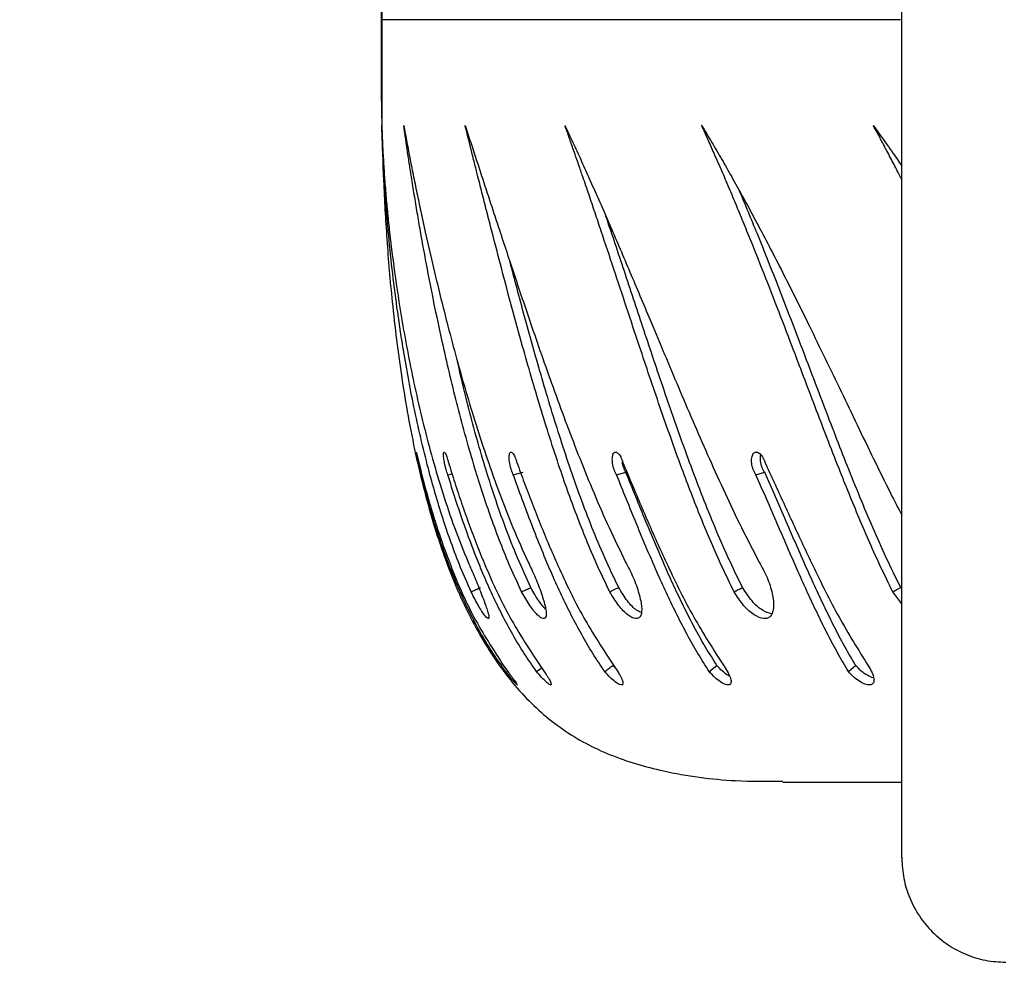
# Model space of a CAD drawing. Units: millimetres. Extents: x 3212 to 4504, y 7403 to 7878.
# Drawn here: x 3701 to 3710, y 7533 to 7542 of the extents above; entities that cross this region are included whole.
import ezdxf

# ---------------------------------------------------------------- set-up
doc = ezdxf.new("R2010")
doc.units = ezdxf.units.MM
doc.header["$LTSCALE"] = 50
doc.header["$PDSIZE"] = -1
doc.layers.add('VP-DIM', color=7, linetype='Continuous')
doc.layers.add('VP-EQ', color=7, linetype='Continuous', true_color=0x8a3492)
doc.dimstyles.get("Standard").update_dxf_attribs({"dimtxt": 14, "dimasz": 20, "dimexe": 20, "dimexo": 50, "dimgap": 20, "dimtad": 0, "dimdec": 0, "dimzin": 0, "dimdsep": 46, "dimtxsty": 'Standard', "dimcen": -0.09, "dimadec": 0, "dimazin": 0, "dimtfac": 1, "dimtdec": 4, "dimtofl": 0, "dimtmove": 0, "dimatfit": 3, "dimfxl": 70, "dimfxlon": 1, "dimtolj": 1, "dimtzin": 0, "dimarcsym": 0})

# ---------------------------------------------------------------- blocks, each defined once
blk = doc.blocks.new('*D17')
at = {"layer": 'Defpoints', "color": 0}
for p in [(4114.4442, 7785.682), (3704.3512, 7541.682), (4114.4442, 7541.682)]:
    blk.add_point(p, dxfattribs=at)
at = {"layer": 'VP-DIM', "color": 0, "lineweight": -2}
for p, q in [((3704.3512, 7715.682), (3704.3512, 7805.682)), ((4114.4442, 7715.682), (4114.4442, 7805.682)), ((3724.3512, 7785.682), (3874.231, 7785.682)), ((4094.4442, 7785.682), (3944.5644, 7785.682))]:
    blk.add_line(p, q, dxfattribs=at)
at = {"layer": 'VP-DIM', "color": 0}
for points in [[(3724.3512, 7789.0153), (3724.3512, 7782.3486), (3704.3512, 7785.682)], [(4094.4442, 7782.3486), (4094.4442, 7789.0153), (4114.4442, 7785.682)]]:
    blk.add_solid(points, dxfattribs=at)
at = {"layer": 'VP-DIM', "color": 0, "insert": (3909.3977, 7785.682), "char_height": 14, "attachment_point": 5}
blk.add_mtext('\\A1;410', dxfattribs=at)
blk = doc.blocks.new('*D18')
at = {"layer": 'Defpoints', "color": 0}
for p in [(4214.3512, 7858.2194), (3604.3512, 7539.9893), (4214.3512, 7539.9893)]:
    blk.add_point(p, dxfattribs=at)
at = {"layer": 'VP-DIM', "color": 0, "lineweight": -2}
for p, q in [((3604.3512, 7788.2194), (3604.3512, 7878.2194)), ((4214.3512, 7788.2194), (4214.3512, 7878.2194)), ((3624.3512, 7858.2194), (3872.6587, 7858.2194)), ((4194.3512, 7858.2194), (3942.992, 7858.2194))]:
    blk.add_line(p, q, dxfattribs=at)
at = {"layer": 'VP-DIM', "color": 0}
for points in [[(3624.3512, 7861.5527), (3624.3512, 7854.886), (3604.3512, 7858.2194)], [(4194.3512, 7854.886), (4194.3512, 7861.5527), (4214.3512, 7858.2194)]]:
    blk.add_solid(points, dxfattribs=at)
at = {"layer": 'VP-DIM', "color": 0, "insert": (3907.8254, 7858.2194), "char_height": 14, "attachment_point": 5}
blk.add_mtext('\\A1;610', dxfattribs=at)
blk = doc.blocks.new('rb1352')
blk.add_line((3704.357, 7542.6969), (3704.357, 7540.6671))
at = {"color": 8, "linetype": 'Continuous', "lineweight": 25}
blk.add_line((3709.3378, 7541.682), (3704.3512, 7541.682), dxfattribs=at)
at = {"color": 7, "linetype": 'Continuous', "lineweight": 25}
for p, q in [((3704.9906, 7537.3134), (3705.031, 7537.3231)), ((3709.3512, 7536.073), (3709.2641, 7536.1902)), ((3706.6031, 7535.4531), (3706.5748, 7535.4837)), ((3707.5015, 7535.4237), (3707.5748, 7535.4837)), ((3708.8385, 7535.4237), (3708.9073, 7535.4837)), ((3708.2084, 7534.3635), (3709.3479, 7534.3635))]:
    blk.add_line(p, q, dxfattribs=at)
at = {"color": 7, "linetype": 'Continuous', "lineweight": 25, "flags": 128}
for points in [[(3705.6197, 7537.3134), (3705.6666, 7537.325), (3705.7135, 7537.3367)], [(3706.546, 7536.1902), (3706.5891, 7536.2103), (3706.6321, 7536.2303)], [(3709.2641, 7536.1902), (3709.3021, 7536.2103), (3709.34, 7536.2303)]]:
    blk.add_lwpolyline(points, dxfattribs=at)
at = {"color": 7, "linetype": 'Continuous', "lineweight": 25}
for points, knots in [([(3709.3512, 7535.3111), (3709.3512, 7535.6408), (3709.3512, 7536.3002), (3709.3512, 7536.9747), (3709.3512, 7537.3737), (3709.3512, 7537.5475), (3709.3512, 7537.697), (3709.3512, 7537.9037), (3709.3512, 7538.1666), (3709.3512, 7538.6313), (3709.3512, 7539.1863), (3709.3512, 7539.8401), (3709.3512, 7540.483), (3709.3512, 7541.1058), (3709.3512, 7541.696), (3709.3512, 7542.2785), (3709.3512, 7542.9553), (3709.3512, 7543.7418), (3709.3512, 7544.4751), (3709.3512, 7545.0312), (3709.3512, 7545.4133), (3709.3512, 7545.8909), (3709.3512, 7546.4512), (3709.3512, 7547.077), (3709.3512, 7547.605), (3709.3512, 7548.0539), (3709.3512, 7548.4237), (3709.3512, 7548.6814), (3709.3512, 7548.842), (3709.3512, 7548.9497), (3709.3512, 7548.9653), (3709.3512, 7548.9739)], [0, 0, 0, 0, 0.0814424, 0.1628794, 0.1782979, 0.193699, 0.2089124, 0.2113286, 0.2346447, 0.2580111, 0.2951441, 0.3323636, 0.36942, 0.4024885, 0.4357559, 0.4692652, 0.502665, 0.5527761, 0.6028679, 0.6266466, 0.6505561, 0.6744237, 0.7218659, 0.7694032, 0.8168448, 0.8542647, 0.8917092, 0.9289588, 0.9510346, 0.9730936, 1, 1, 1, 1]), ([(3704.7198, 7545.9959), (3704.705, 7545.9397), (3704.6257, 7545.6395), (3704.5393, 7545.0844), (3704.4466, 7544.3491), (3704.3955, 7543.688), (3704.3675, 7543.1195), (3704.3544, 7542.6553), (3704.3497, 7542.2573), (3704.3501, 7541.9403), (3704.3509, 7541.7575), (3704.3512, 7541.682)], [0, 0, 0, 0, 0.040193, 0.214572, 0.387453, 0.552616, 0.67274, 0.780844, 0.873642, 0.94781, 1, 1, 1, 1]), ([(3704.3512, 7541.682), (3704.3509, 7541.6008), (3704.35, 7541.4031), (3704.3499, 7541.0591), (3704.3559, 7540.6261), (3704.3722, 7540.1215), (3704.4033, 7539.5625), (3704.4569, 7538.929), (3704.5423, 7538.2391), (3704.6721, 7537.515), (3704.8492, 7536.8186), (3705.0761, 7536.1924), (3705.3549, 7535.653), (3705.6839, 7535.2081), (3706.0818, 7534.8531), (3706.55, 7534.6072), (3707.1123, 7534.4435), (3707.6725, 7534.3686), (3708.0571, 7534.3706), (3708.2085, 7534.3714)], [0, 0, 0, 0, 0.02574, 0.062719, 0.109106, 0.163085, 0.22286, 0.286667, 0.364708, 0.44327, 0.519864, 0.5924, 0.654034, 0.711836, 0.766973, 0.821676, 0.878053, 0.952012, 1, 1, 1, 1]), ([(3705.215, 7536.1902), (3705.1806, 7536.2678), (3705.1119, 7536.4228), (3705.0225, 7536.6587), (3704.9416, 7536.8956), (3704.8688, 7537.134), (3704.77, 7537.4916), (3704.6607, 7537.9663), (3704.5668, 7538.482), (3704.5011, 7538.922), (3704.4546, 7539.2922), (3704.4236, 7539.5929), (3704.4031, 7539.8283), (3704.3898, 7540.0019), (3704.381, 7540.1355), (3704.3754, 7540.2321), (3704.372, 7540.2928), (3704.3688, 7540.3573), (3704.366, 7540.4162), (3704.364, 7540.4652), (3704.3623, 7540.506), (3704.3602, 7540.5622), (3704.3585, 7540.614), (3704.3574, 7540.6532), (3704.3571, 7540.6633), (3704.3571, 7540.6659), (3704.357, 7540.6667), (3704.357, 7540.667), (3704.357, 7540.6671)], [0, 0, 0, 0, 0.050035, 0.09993, 0.149741, 0.199648, 0.250011, 0.374988, 0.49997, 0.582686, 0.665626, 0.749974, 0.791176, 0.832531, 0.874986, 0.889047, 0.904172, 0.920332, 0.937493, 0.948734, 0.957661, 0.968746, 0.991952, 0.997846, 0.999389, 0.99981, 0.999934, 1, 1, 1, 1]), ([(3704.357, 7540.6671), (3704.3588, 7540.6129), (3704.3625, 7540.5062), (3704.3712, 7540.341), (3704.3823, 7540.1717), (3704.3959, 7539.9991), (3704.4123, 7539.8221), (3704.4397, 7539.5614), (3704.4846, 7539.2048), (3704.5487, 7538.7963), (3704.6159, 7538.4308), (3704.6817, 7538.1139), (3704.7568, 7537.7922), (3704.8425, 7537.4655), (3704.9408, 7537.1362), (3705.0519, 7536.8051), (3705.141, 7536.5852), (3705.1856, 7536.4751)], [0, 0, 0, 0, 0.047999, 0.094553, 0.140905, 0.188846, 0.234371, 0.280774, 0.390306, 0.500002, 0.572026, 0.643077, 0.714676, 0.786106, 0.8574, 0.928613, 1, 1, 1, 1]), ([(3705.7, 7536.1902), (3705.6638, 7536.2678), (3705.5915, 7536.4228), (3705.4956, 7536.6587), (3705.4074, 7536.8956), (3705.3261, 7537.134), (3705.2137, 7537.4916), (3705.0827, 7537.9662), (3704.9603, 7538.482), (3704.8663, 7538.922), (3704.7933, 7539.2922), (3704.7383, 7539.5929), (3704.6975, 7539.8283), (3704.6686, 7540.0019), (3704.6471, 7540.1355), (3704.6319, 7540.2321), (3704.6226, 7540.2928), (3704.6127, 7540.3573), (3704.6039, 7540.4162), (3704.5967, 7540.4652), (3704.5907, 7540.506), (3704.5826, 7540.5622), (3704.575, 7540.614), (3704.5697, 7540.6533), (3704.5682, 7540.6633), (3704.5679, 7540.6659), (3704.5678, 7540.6667), (3704.5677, 7540.667), (3704.5677, 7540.6671)], [0, 0, 0, 0, 0.050035, 0.09993, 0.149741, 0.199649, 0.25001, 0.374989, 0.499971, 0.582686, 0.665626, 0.749974, 0.791176, 0.832531, 0.874986, 0.889048, 0.904172, 0.920332, 0.937493, 0.948734, 0.957661, 0.968747, 0.991953, 0.997847, 0.999389, 0.99981, 0.999934, 1, 1, 1, 1]), ([(3704.5677, 7540.6671), (3704.5776, 7540.6129), (3704.5971, 7540.5062), (3704.6288, 7540.341), (3704.6624, 7540.1717), (3704.6978, 7539.9991), (3704.7353, 7539.8221), (3704.7923, 7539.5614), (3704.8745, 7539.2048), (3704.9761, 7538.7963), (3705.0737, 7538.4308), (3705.1636, 7538.1139), (3705.2611, 7537.7922), (3705.3676, 7537.4655), (3705.4849, 7537.1362), (3705.6133, 7536.8051), (3705.7124, 7536.5852), (3705.762, 7536.4751)], [0, 0, 0, 0, 0.047999, 0.094553, 0.140904, 0.188846, 0.234371, 0.280773, 0.390306, 0.500002, 0.572026, 0.643076, 0.714675, 0.786106, 0.857399, 0.928612, 1, 1, 1, 1]), ([(3706.546, 7536.1902), (3706.5086, 7536.2678), (3706.4338, 7536.4228), (3706.3329, 7536.6587), (3706.2386, 7536.8956), (3706.1503, 7537.134), (3706.0257, 7537.4916), (3705.8753, 7537.9663), (3705.7261, 7538.482), (3705.6052, 7538.922), (3705.5068, 7539.2922), (3705.4287, 7539.5929), (3705.3683, 7539.8283), (3705.3241, 7540.0019), (3705.2902, 7540.1355), (3705.2659, 7540.2321), (3705.2505, 7540.2928), (3705.2344, 7540.3573), (3705.2195, 7540.4162), (3705.2073, 7540.4652), (3705.197, 7540.506), (3705.183, 7540.5622), (3705.17, 7540.614), (3705.1602, 7540.6533), (3705.1577, 7540.6633), (3705.157, 7540.6659), (3705.1568, 7540.6667), (3705.1568, 7540.667), (3705.1568, 7540.6671)], [0, 0, 0, 0, 0.050036, 0.099931, 0.149742, 0.199649, 0.250011, 0.374989, 0.499971, 0.582687, 0.665626, 0.749974, 0.791177, 0.832532, 0.874986, 0.889048, 0.904173, 0.920332, 0.937494, 0.948734, 0.957661, 0.968747, 0.991953, 0.997847, 0.999389, 0.999811, 0.999935, 1, 1, 1, 1]), ([(3705.1568, 7540.6671), (3705.1746, 7540.6129), (3705.2097, 7540.5062), (3705.2639, 7540.341), (3705.3194, 7540.1717), (3705.376, 7539.9991), (3705.4341, 7539.8221), (3705.5199, 7539.5614), (3705.638, 7539.2048), (3705.7757, 7538.7963), (3705.9021, 7538.4308), (3706.0147, 7538.1139), (3706.1332, 7537.7922), (3706.2588, 7537.4655), (3706.3932, 7537.1362), (3706.5371, 7536.8051), (3706.6447, 7536.5852), (3706.6986, 7536.4751)], [0, 0, 0, 0, 0.047998, 0.094553, 0.140904, 0.188845, 0.23437, 0.280774, 0.390306, 0.500002, 0.572027, 0.643077, 0.714677, 0.786107, 0.8574, 0.928613, 1, 1, 1, 1]), ([(3707.7401, 7536.1902), (3707.702, 7536.2678), (3707.6259, 7536.4228), (3707.5215, 7536.6587), (3707.4226, 7536.8956), (3707.3286, 7537.134), (3707.1938, 7537.4916), (3707.0262, 7537.9663), (3706.8526, 7538.482), (3706.7066, 7538.922), (3706.5843, 7539.2922), (3706.4842, 7539.5929), (3706.4051, 7539.8283), (3706.3463, 7540.0019), (3706.3007, 7540.1355), (3706.2674, 7540.2321), (3706.2464, 7540.2929), (3706.2241, 7540.3573), (3706.2035, 7540.4162), (3706.1864, 7540.4652), (3706.1721, 7540.506), (3706.1523, 7540.5622), (3706.1339, 7540.614), (3706.1201, 7540.6533), (3706.1164, 7540.6633), (3706.1155, 7540.6659), (3706.1152, 7540.6667), (3706.1151, 7540.667), (3706.1151, 7540.6671)], [0, 0, 0, 0, 0.050036, 0.099931, 0.149742, 0.19965, 0.250011, 0.374988, 0.499971, 0.582687, 0.665625, 0.749974, 0.791175, 0.832531, 0.874985, 0.889047, 0.904172, 0.920332, 0.937493, 0.948733, 0.95766, 0.968745, 0.991952, 0.997846, 0.999389, 0.99981, 0.999934, 1, 1, 1, 1]), ([(3706.1151, 7540.6671), (3706.1406, 7540.6129), (3706.1907, 7540.5062), (3706.2666, 7540.341), (3706.3432, 7540.1717), (3706.4202, 7539.9991), (3706.498, 7539.8221), (3706.6113, 7539.5614), (3706.7634, 7539.2048), (3706.9351, 7538.7963), (3707.0884, 7538.4308), (3707.2221, 7538.1139), (3707.3596, 7537.7922), (3707.5025, 7537.4655), (3707.6521, 7537.1362), (3707.809, 7536.8051), (3707.9235, 7536.5852), (3707.9809, 7536.4751)], [0, 0, 0, 0, 0.047999, 0.094553, 0.140905, 0.188847, 0.234372, 0.280775, 0.390307, 0.500003, 0.572027, 0.643078, 0.714677, 0.786107, 0.857401, 0.928613, 1, 1, 1, 1]), ([(3709.2641, 7536.1902), (3709.2259, 7536.2678), (3709.1497, 7536.4228), (3709.0433, 7536.6587), (3708.9413, 7536.8956), (3708.8431, 7537.134), (3708.7001, 7537.4916), (3708.5178, 7537.9663), (3708.3224, 7538.482), (3708.1538, 7538.922), (3708.0092, 7539.2922), (3707.8888, 7539.5929), (3707.7922, 7539.8283), (3707.7198, 7540.0019), (3707.663, 7540.1355), (3707.6214, 7540.2321), (3707.595, 7540.2928), (3707.5668, 7540.3573), (3707.5409, 7540.4162), (3707.5191, 7540.4652), (3707.5009, 7540.506), (3707.4757, 7540.5622), (3707.4524, 7540.614), (3707.4344, 7540.6532), (3707.4299, 7540.6633), (3707.4286, 7540.6659), (3707.4283, 7540.6667), (3707.4282, 7540.667), (3707.4281, 7540.6671)], [0, 0, 0, 0, 0.050035, 0.09993, 0.149743, 0.199649, 0.250011, 0.374988, 0.499971, 0.582686, 0.665627, 0.749974, 0.791177, 0.832531, 0.874985, 0.889047, 0.904173, 0.920331, 0.937493, 0.948735, 0.957661, 0.968747, 0.991952, 0.997847, 0.999388, 0.99981, 0.999934, 1, 1, 1, 1]), ([(3707.4281, 7540.6671), (3707.4609, 7540.6129), (3707.5253, 7540.5062), (3707.6217, 7540.341), (3707.7183, 7540.1717), (3707.8144, 7539.9991), (3707.9107, 7539.8221), (3708.0497, 7539.5614), (3708.2336, 7539.2048), (3708.4367, 7538.7963), (3708.6145, 7538.4308), (3708.7672, 7538.1139), (3708.9217, 7537.7922), (3709.0799, 7537.4655), (3709.222, 7537.1755), (3709.3149, 7536.9946), (3709.3512, 7536.9239)], [0, 0, 0, 0, 0.0531501, 0.104699, 0.1560234, 0.2091099, 0.2595193, 0.3109034, 0.4321878, 0.5536538, 0.6334085, 0.7120831, 0.7913632, 0.8704595, 0.9494032, 1, 1, 1, 1]), ([(3709.3512, 7540.1448), (3709.3464, 7540.1545), (3709.3319, 7540.1833), (3709.307, 7540.232), (3709.2756, 7540.2929), (3709.2421, 7540.3573), (3709.2111, 7540.4162), (3709.1851, 7540.4652), (3709.1633, 7540.506), (3709.1331, 7540.5622), (3709.1049, 7540.614), (3709.0834, 7540.6533), (3709.0779, 7540.6633), (3709.0764, 7540.6659), (3709.076, 7540.6667), (3709.0759, 7540.667), (3709.0758, 7540.6671)], [0, 0, 0, 0, 0.053354, 0.159821, 0.274357, 0.396717, 0.526678, 0.611797, 0.679396, 0.763331, 0.93906, 0.983687, 0.995372, 0.998561, 0.999499, 1, 1, 1, 1]), ([(3709.0758, 7540.6671), (3709.1153, 7540.6128), (3709.193, 7540.506), (3709.2848, 7540.3754), (3709.337, 7540.2983), (3709.3512, 7540.2773)], [0, 0, 0, 0, 0.428705, 0.844506, 1, 1, 1, 1]), ([(3709.34, 7536.2303), (3709.2932, 7536.3255), (3709.1994, 7536.5163), (3709.0707, 7536.8074), (3708.9473, 7537.101), (3708.7893, 7537.4937), (3708.6006, 7537.9837), (3708.3839, 7538.5545), (3708.1724, 7539.1036), (3707.9761, 7539.5998), (3707.8489, 7539.9027), (3707.7915, 7540.0394)], [0, 0, 0, 0, 0.073582, 0.147387, 0.220921, 0.295503, 0.444031, 0.592838, 0.737068, 0.881302, 1, 1, 1, 1]), ([(3707.8217, 7536.2303), (3707.7751, 7536.3255), (3707.6817, 7536.5162), (3707.5561, 7536.8074), (3707.4375, 7537.101), (3707.2884, 7537.4938), (3707.1149, 7537.9836), (3706.9223, 7538.5546), (3706.7406, 7539.103), (3706.6041, 7539.5162), (3706.5284, 7539.7393), (3706.5093, 7539.7958)], [0, 0, 0, 0, 0.079112, 0.158462, 0.237523, 0.31771, 0.477401, 0.637392, 0.792462, 0.947534, 1, 1, 1, 1]), ([(3706.6321, 7536.2303), (3706.5864, 7536.3255), (3706.4948, 7536.5162), (3706.3742, 7536.8074), (3706.2622, 7537.101), (3706.1243, 7537.4937), (3705.9685, 7537.9839), (3705.8036, 7538.5536), (3705.6782, 7539.0119), (3705.6111, 7539.2695), (3705.5893, 7539.3531)], [0, 0, 0, 0, 0.09125, 0.182773, 0.273964, 0.366454, 0.550646, 0.735183, 0.914046, 1, 1, 1, 1]), ([(3705.7893, 7536.2303), (3705.7452, 7536.3255), (3705.6568, 7536.5163), (3705.543, 7536.8074), (3705.4393, 7537.101), (3705.3149, 7537.4936), (3705.1923, 7537.9316), (3705.1154, 7538.2619), (3705.083, 7538.4013)], [0, 0, 0, 0, 0.133188, 0.266777, 0.399878, 0.534875, 0.803721, 1, 1, 1, 1]), ([(3704.7334, 7537.3134), (3704.7315, 7537.3209), (3704.7276, 7537.336), (3704.7209, 7537.3634), (3704.714, 7537.3925), (3704.7072, 7537.4223), (3704.7009, 7537.4511), (3704.6954, 7537.4774), (3704.691, 7537.4997), (3704.6878, 7537.5169), (3704.6861, 7537.528), (3704.686, 7537.5324), (3704.6873, 7537.53), (3704.6901, 7537.5208), (3704.6942, 7537.5055), (3704.6994, 7537.4847), (3704.7054, 7537.4597), (3704.7099, 7537.4408), (3704.7121, 7537.4313)], [0, 0, 0, 0, 0.062663, 0.125008, 0.187511, 0.250007, 0.312518, 0.375003, 0.437502, 0.499992, 0.562489, 0.624985, 0.687476, 0.749985, 0.812482, 0.874986, 0.937374, 1, 1, 1, 1]), ([(3704.9906, 7537.3134), (3704.9879, 7537.3209), (3704.9825, 7537.336), (3704.9743, 7537.3634), (3704.9667, 7537.3925), (3704.9601, 7537.4223), (3704.9549, 7537.4511), (3704.9512, 7537.4774), (3704.9493, 7537.4997), (3704.9493, 7537.5169), (3704.9511, 7537.528), (3704.9547, 7537.5324), (3704.9598, 7537.53), (3704.9661, 7537.5208), (3704.9735, 7537.5055), (3704.9813, 7537.4847), (3704.9894, 7537.4597), (3704.9945, 7537.4408), (3704.9971, 7537.4313)], [0, 0, 0, 0, 0.062657, 0.125016, 0.18751, 0.250006, 0.312513, 0.375004, 0.437507, 0.499994, 0.56249, 0.624987, 0.687479, 0.749982, 0.812491, 0.874993, 0.937374, 1, 1, 1, 1]), ([(3705.6197, 7537.3134), (3705.6162, 7537.3209), (3705.6093, 7537.336), (3705.5998, 7537.3634), (3705.5917, 7537.3925), (3705.5854, 7537.4223), (3705.5812, 7537.4511), (3705.5795, 7537.4774), (3705.5802, 7537.4997), (3705.5833, 7537.5169), (3705.5886, 7537.528), (3705.5958, 7537.5324), (3705.6046, 7537.53), (3705.6144, 7537.5208), (3705.6248, 7537.5055), (3705.6352, 7537.4847), (3705.6452, 7537.4597), (3705.6509, 7537.4408), (3705.6538, 7537.4313)], [0, 0, 0, 0, 0.0626681, 0.1250167, 0.1875212, 0.2500181, 0.3125223, 0.375008, 0.4375107, 0.4999975, 0.5624903, 0.6249855, 0.6874843, 0.7499822, 0.8124777, 0.8749881, 0.937376, 1, 1, 1, 1]), ([(3706.6111, 7537.3134), (3706.6069, 7537.3209), (3706.5985, 7537.336), (3706.5878, 7537.3634), (3706.5792, 7537.3925), (3706.5734, 7537.4223), (3706.5704, 7537.4511), (3706.5706, 7537.4774), (3706.5739, 7537.4997), (3706.58, 7537.5169), (3706.5888, 7537.528), (3706.5996, 7537.5324), (3706.6119, 7537.53), (3706.625, 7537.5208), (3706.6383, 7537.5055), (3706.6511, 7537.4847), (3706.6628, 7537.4597), (3706.669, 7537.4408), (3706.6722, 7537.4313)], [0, 0, 0, 0, 0.062678, 0.125017, 0.187524, 0.250013, 0.312521, 0.375008, 0.437511, 0.500001, 0.562494, 0.624985, 0.687469, 0.749991, 0.812476, 0.874994, 0.937382, 1, 1, 1, 1]), ([(3707.9495, 7537.3134), (3707.9447, 7537.3209), (3707.935, 7537.336), (3707.9233, 7537.3634), (3707.9145, 7537.3925), (3707.909, 7537.4223), (3707.9073, 7537.4511), (3707.9095, 7537.4774), (3707.9152, 7537.4997), (3707.9244, 7537.5169), (3707.9364, 7537.528), (3707.9506, 7537.5324), (3707.9663, 7537.53), (3707.9825, 7537.5208), (3707.9985, 7537.5055), (3708.0134, 7537.4847), (3708.0268, 7537.4597), (3708.0334, 7537.4408), (3708.0368, 7537.4313)], [0, 0, 0, 0, 0.062664, 0.125022, 0.187523, 0.250021, 0.312525, 0.375014, 0.437509, 0.500002, 0.562488, 0.624987, 0.687492, 0.749979, 0.812487, 0.874992, 0.937385, 1, 1, 1, 1]), ([(3704.7121, 7537.4313), (3704.7281, 7537.367), (3704.7602, 7537.2379), (3704.8152, 7537.0409), (3704.8758, 7536.8418), (3704.9429, 7536.6419), (3705.0547, 7536.3422), (3705.2274, 7535.9411), (3705.4292, 7535.6311), (3705.5301, 7535.4761)], [0, 0, 0, 0, 0.099796, 0.200207, 0.300456, 0.400695, 0.50025, 0.750178, 1, 1, 1, 1]), ([(3704.9971, 7537.4313), (3705.017, 7537.367), (3705.057, 7537.2379), (3705.1224, 7537.0409), (3705.1925, 7536.8418), (3705.2678, 7536.6419), (3705.3903, 7536.3422), (3705.5736, 7535.9411), (3705.7778, 7535.6311), (3705.8799, 7535.4761)], [0, 0, 0, 0, 0.099796, 0.200207, 0.300456, 0.400697, 0.500253, 0.750181, 1, 1, 1, 1]), ([(3705.6538, 7537.4313), (3705.6773, 7537.367), (3705.7246, 7537.2379), (3705.7995, 7537.0409), (3705.8779, 7536.8418), (3705.9603, 7536.6419), (3706.0916, 7536.3422), (3706.2827, 7535.9411), (3706.4863, 7535.6311), (3706.588, 7535.4761)], [0, 0, 0, 0, 0.099796, 0.200205, 0.300454, 0.400693, 0.500247, 0.750175, 1, 1, 1, 1]), ([(3706.7009, 7537.3367), (3706.6967, 7537.3441), (3706.6884, 7537.359), (3706.6779, 7537.3861), (3706.6698, 7537.4126), (3706.6667, 7537.4297), (3706.6654, 7537.437)], [0, 0, 0, 0, 0.267476, 0.533227, 0.799469, 1, 1, 1, 1]), ([(3706.6722, 7537.4313), (3706.699, 7537.367), (3706.7528, 7537.2379), (3706.836, 7537.0408), (3706.9216, 7536.8418), (3707.0099, 7536.6419), (3707.148, 7536.3422), (3707.344, 7535.9411), (3707.5437, 7535.6311), (3707.6435, 7535.4761)], [0, 0, 0, 0, 0.099799, 0.200207, 0.300458, 0.400697, 0.500251, 0.750182, 1, 1, 1, 1]), ([(3708.034, 7537.3367), (3708.0292, 7537.3441), (3708.0197, 7537.359), (3708.008, 7537.3861), (3707.9993, 7537.4149), (3707.9938, 7537.4445), (3707.9924, 7537.4728), (3707.9934, 7537.4938), (3707.9962, 7537.5034), (3707.9969, 7537.5059)], [0, 0, 0, 0, 0.158124, 0.315264, 0.472669, 0.630058, 0.787542, 0.945154, 1, 1, 1, 1]), ([(3708.0368, 7537.4313), (3708.0664, 7537.367), (3708.126, 7537.2379), (3708.2162, 7537.0409), (3708.3077, 7536.8418), (3708.4005, 7536.6419), (3708.5432, 7536.3422), (3708.7412, 7535.9411), (3708.934, 7535.6311), (3709.0304, 7535.4761)], [0, 0, 0, 0, 0.099796, 0.200208, 0.300456, 0.400698, 0.50025, 0.750179, 1, 1, 1, 1]), ([(3706.6111, 7537.3134), (3706.626, 7537.3173), (3706.656, 7537.325), (3706.6859, 7537.3328), (3706.7009, 7537.3367)], [0, 0, 0, 0, 0.499893, 1, 1, 1, 1]), ([(3707.5748, 7535.4837), (3707.5396, 7535.5391), (3707.4686, 7535.6506), (3707.3693, 7535.8277), (3707.2743, 7536.0103), (3707.1838, 7536.1973), (3707.0898, 7536.4026), (3706.9926, 7536.6262), (3706.8926, 7536.8655), (3706.7954, 7537.1038), (3706.7324, 7537.259), (3706.7009, 7537.3367)], [0, 0, 0, 0, 0.098306, 0.197703, 0.297156, 0.396802, 0.497041, 0.621916, 0.747981, 0.873883, 1, 1, 1, 1]), ([(3707.9495, 7537.3134), (3707.9636, 7537.3173), (3707.9917, 7537.325), (3708.0199, 7537.3328), (3708.034, 7537.3367)], [0, 0, 0, 0, 0.499897, 1, 1, 1, 1]), ([(3708.9073, 7535.4837), (3708.8746, 7535.5391), (3708.8089, 7535.6506), (3708.7152, 7535.8277), (3708.6242, 7536.0103), (3708.536, 7536.1973), (3708.4428, 7536.4026), (3708.3443, 7536.6261), (3708.2405, 7536.8655), (3708.1373, 7537.1038), (3708.0685, 7537.259), (3708.034, 7537.3367)], [0, 0, 0, 0, 0.098304, 0.197705, 0.297159, 0.396804, 0.49704, 0.621919, 0.747981, 0.873883, 1, 1, 1, 1]), ([(3705.5477, 7535.4237), (3705.5067, 7535.4809), (3705.4243, 7535.5957), (3705.3144, 7535.7779), (3705.2137, 7535.9651), (3705.1225, 7536.1563), (3705.0331, 7536.3657), (3704.9471, 7536.5932), (3704.8661, 7536.8362), (3704.7943, 7537.0776), (3704.7537, 7537.2348), (3704.7334, 7537.3134)], [0, 0, 0, 0, 0.0995414, 0.1998345, 0.2998479, 0.399762, 0.5000009, 0.6245686, 0.7499961, 0.8749985, 1, 1, 1, 1]), ([(3705.8435, 7535.4237), (3705.8034, 7535.4809), (3705.7228, 7535.5957), (3705.6139, 7535.7779), (3705.5127, 7535.9651), (3705.4197, 7536.1563), (3705.3269, 7536.3657), (3705.2352, 7536.5932), (3705.1461, 7536.8362), (3705.0642, 7537.0776), (3705.0152, 7537.2348), (3704.9906, 7537.3134)], [0, 0, 0, 0, 0.099546, 0.199838, 0.299851, 0.399763, 0.500002, 0.624573, 0.749998, 0.874997, 1, 1, 1, 1]), ([(3706.4981, 7535.4237), (3706.4595, 7535.4809), (3706.382, 7535.5957), (3706.2757, 7535.7779), (3706.1757, 7535.9651), (3706.0823, 7536.1563), (3705.9873, 7536.3657), (3705.8915, 7536.5932), (3705.7956, 7536.8362), (3705.7048, 7537.0776), (3705.6481, 7537.2348), (3705.6197, 7537.3134)], [0, 0, 0, 0, 0.0995432, 0.1998382, 0.2998538, 0.3997664, 0.500003, 0.6245719, 0.7500019, 0.8749988, 1, 1, 1, 1]), ([(3707.5015, 7535.4237), (3707.465, 7535.4809), (3707.3919, 7535.5957), (3707.2897, 7535.7779), (3707.1924, 7535.9651), (3707.1, 7536.1563), (3707.0044, 7536.3657), (3706.9058, 7536.5932), (3706.8047, 7536.8362), (3706.7064, 7537.0776), (3706.6428, 7537.2348), (3706.6111, 7537.3134)], [0, 0, 0, 0, 0.0995411, 0.1998368, 0.2998502, 0.3997628, 0.5000029, 0.6245725, 0.7499979, 0.8750005, 1, 1, 1, 1]), ([(3708.8385, 7535.4237), (3708.8047, 7535.4809), (3708.7369, 7535.5957), (3708.6405, 7535.7779), (3708.5474, 7535.9651), (3708.4574, 7536.1563), (3708.3626, 7536.3657), (3708.2628, 7536.5932), (3708.1578, 7536.8362), (3708.0536, 7537.0776), (3707.9842, 7537.2348), (3707.9495, 7537.3134)], [0, 0, 0, 0, 0.09954, 0.199836, 0.299854, 0.399767, 0.500004, 0.624572, 0.750002, 0.875001, 1, 1, 1, 1]), ([(3705.1856, 7536.4751), (3705.2067, 7536.4267), (3705.2385, 7536.3539), (3705.2814, 7536.2492), (3705.312, 7536.173), (3705.3393, 7536.1022), (3705.3618, 7536.0402), (3705.3779, 7535.9902), (3705.3864, 7535.9545), (3705.3868, 7535.9344), (3705.3765, 7535.9286), (3705.3446, 7535.9605), (3705.2846, 7536.0514), (3705.2382, 7536.1439), (3705.215, 7536.1902)], [0, 0, 0, 0, 0.124662, 0.18742, 0.250028, 0.312694, 0.375345, 0.437998, 0.500652, 0.563305, 0.625961, 0.750652, 0.875214, 1, 1, 1, 1]), ([(3705.762, 7536.4751), (3705.7855, 7536.4267), (3705.8207, 7536.3539), (3705.8627, 7536.2493), (3705.8906, 7536.173), (3705.9131, 7536.1022), (3705.9289, 7536.0402), (3705.9366, 7535.9902), (3705.9357, 7535.9545), (3705.9259, 7535.9344), (3705.9019, 7535.9286), (3705.8536, 7535.9605), (3705.7774, 7536.0514), (3705.7258, 7536.1439), (3705.7, 7536.1902)], [0, 0, 0, 0, 0.124658, 0.187423, 0.250025, 0.312695, 0.375344, 0.437998, 0.500651, 0.563303, 0.625959, 0.750651, 0.875213, 1, 1, 1, 1]), ([(3706.6986, 7536.4751), (3706.724, 7536.4267), (3706.7622, 7536.3539), (3706.8024, 7536.2493), (3706.8273, 7536.173), (3706.8447, 7536.1022), (3706.8535, 7536.0402), (3706.8528, 7535.9902), (3706.8423, 7535.9545), (3706.8226, 7535.9344), (3706.7852, 7535.9286), (3706.7212, 7535.9605), (3706.63, 7536.0514), (3706.574, 7536.1439), (3706.546, 7536.1902)], [0, 0, 0, 0, 0.1246612, 0.1874215, 0.2500274, 0.3126972, 0.3753462, 0.4380008, 0.5006549, 0.5633051, 0.6259609, 0.750654, 0.8752159, 1, 1, 1, 1]), ([(3707.9809, 7536.4751), (3708.0079, 7536.4267), (3708.0484, 7536.3539), (3708.0864, 7536.2493), (3708.1078, 7536.173), (3708.1197, 7536.1022), (3708.1214, 7536.0402), (3708.1124, 7535.9902), (3708.0926, 7535.9545), (3708.0632, 7535.9344), (3708.013, 7535.9286), (3707.9343, 7535.9605), (3707.8294, 7536.0514), (3707.7699, 7536.1439), (3707.7401, 7536.1902)], [0, 0, 0, 0, 0.124669, 0.187427, 0.250029, 0.312699, 0.375348, 0.438002, 0.500658, 0.563307, 0.625961, 0.750654, 0.875215, 1, 1, 1, 1]), ([(3705.215, 7536.1902), (3705.2302, 7536.1969), (3705.2606, 7536.2102), (3705.291, 7536.2236), (3705.3061, 7536.2303)], [0, 0, 0, 0, 0.500108, 1, 1, 1, 1]), ([(3705.7, 7536.1902), (3705.7149, 7536.1969), (3705.7447, 7536.2102), (3705.7744, 7536.2236), (3705.7893, 7536.2303)], [0, 0, 0, 0, 0.500105, 1, 1, 1, 1]), ([(3705.9306, 7536.0226), (3705.9091, 7536.0462), (3705.8639, 7536.0958), (3705.815, 7536.184), (3705.7893, 7536.2303)], [0, 0, 0, 0, 0.476143, 1, 1, 1, 1]), ([(3706.8507, 7535.9909), (3706.8352, 7535.9967), (3706.7963, 7536.0113), (3706.7146, 7536.0953), (3706.6596, 7536.1854), (3706.6321, 7536.2303)], [0, 0, 0, 0, 0.24732, 0.624488, 1, 1, 1, 1]), ([(3707.7401, 7536.1902), (3707.7537, 7536.1969), (3707.7809, 7536.2103), (3707.8081, 7536.2236), (3707.8217, 7536.2303)], [0, 0, 0, 0, 0.499902, 1, 1, 1, 1]), ([(3708.1028, 7535.9785), (3708.0734, 7535.9866), (3708.0148, 7536.0028), (3707.9098, 7536.0946), (3707.8511, 7536.1851), (3707.8217, 7536.2303)], [0, 0, 0, 0, 0.334889, 0.668165, 1, 1, 1, 1]), ([(3705.5301, 7535.4761), (3705.5458, 7535.4544), (3705.5693, 7535.4219), (3705.599, 7535.382), (3705.6248, 7535.3471), (3705.6496, 7535.3133), (3705.6621, 7535.2936), (3705.6556, 7535.2967), (3705.6315, 7535.3216), (3705.5942, 7535.3642), (3705.5632, 7535.4039), (3705.5477, 7535.4237)], [0, 0, 0, 0, 0.125265, 0.187202, 0.249911, 0.375611, 0.500317, 0.625345, 0.750231, 0.875688, 1, 1, 1, 1]), ([(3705.8799, 7535.4761), (3705.8952, 7535.4544), (3705.918, 7535.4219), (3705.9448, 7535.382), (3705.9665, 7535.3471), (3705.9844, 7535.3133), (3705.9872, 7535.2936), (3705.9707, 7535.2967), (3705.9376, 7535.3216), (3705.8932, 7535.3642), (3705.86, 7535.4039), (3705.8435, 7535.4237)], [0, 0, 0, 0, 0.1252711, 0.1872119, 0.2499215, 0.3756151, 0.5003244, 0.6253507, 0.7502437, 0.8756957, 1, 1, 1, 1]), ([(3705.8435, 7535.4237), (3705.8566, 7535.4337), (3705.8749, 7535.4476), (3705.8932, 7535.4615), (3705.8983, 7535.4654)], [0, 0, 0, 0, 0.719816, 1, 1, 1, 1]), ([(3706.4981, 7535.4237), (3706.5108, 7535.4337), (3706.5364, 7535.4537), (3706.562, 7535.4737), (3706.5748, 7535.4837)], [0, 0, 0, 0, 0.499908, 1, 1, 1, 1]), ([(3706.588, 7535.4761), (3706.6026, 7535.4544), (3706.6244, 7535.4219), (3706.648, 7535.382), (3706.6652, 7535.3471), (3706.6759, 7535.3133), (3706.6689, 7535.2936), (3706.6425, 7535.2967), (3706.6011, 7535.3217), (3706.5503, 7535.3642), (3706.5154, 7535.4039), (3706.4981, 7535.4237)], [0, 0, 0, 0, 0.125249, 0.187202, 0.249906, 0.375608, 0.500318, 0.625356, 0.750234, 0.8757, 1, 1, 1, 1]), ([(3707.6435, 7535.4761), (3707.6572, 7535.4544), (3707.6776, 7535.4219), (3707.6976, 7535.382), (3707.7101, 7535.3471), (3707.7136, 7535.3133), (3707.6968, 7535.2936), (3707.6611, 7535.2967), (3707.6119, 7535.3216), (3707.5554, 7535.3642), (3707.5194, 7535.4039), (3707.5015, 7535.4237)], [0, 0, 0, 0, 0.125258, 0.187204, 0.249914, 0.37561, 0.500313, 0.625342, 0.750234, 0.875681, 1, 1, 1, 1]), ([(3707.6976, 7535.3801), (3707.6924, 7535.3825), (3707.6717, 7535.392), (3707.6272, 7535.4267), (3707.5922, 7535.4649), (3707.5748, 7535.4837)], [0, 0, 0, 0, 0.147422, 0.577766, 1, 1, 1, 1]), ([(3709.0304, 7535.4761), (3709.043, 7535.4544), (3709.0617, 7535.4219), (3709.0779, 7535.382), (3709.0854, 7535.3471), (3709.0815, 7535.3133), (3709.0552, 7535.2936), (3709.0107, 7535.2967), (3708.9545, 7535.3217), (3708.8932, 7535.3642), (3708.8566, 7535.4039), (3708.8385, 7535.4237)], [0, 0, 0, 0, 0.1252626, 0.1872082, 0.2499121, 0.3756073, 0.5003158, 0.6253422, 0.7502274, 0.875691, 1, 1, 1, 1]), ([(3709.0809, 7535.3643), (3709.0788, 7535.3644), (3709.0626, 7535.365), (3709.0203, 7535.3863), (3708.9611, 7535.4257), (3708.9251, 7535.4645), (3708.9073, 7535.4837)], [0, 0, 0, 0, 0.0483, 0.368683, 0.687377, 1, 1, 1, 1]), ([(3709.3512, 7533.6414), (3709.3512, 7533.6391), (3709.3512, 7533.6297), (3709.3512, 7533.6957), (3709.3512, 7533.8383), (3709.3512, 7534.0697), (3709.3512, 7534.3926), (3709.3512, 7534.8038), (3709.3512, 7535.1422), (3709.3512, 7535.3111)], [0, 0, 0, 0, 0.047009, 0.197563, 0.34863, 0.499215, 0.665938, 0.833299, 1, 1, 1, 1]), ([(3709.3512, 7533.6328), (3709.3549, 7533.5675), (3709.3624, 7533.4367), (3709.4217, 7533.2482), (3709.5138, 7533.0743), (3709.6389, 7532.9219), (3709.791, 7532.7966), (3709.9646, 7532.7041), (3710.153, 7532.6444), (3710.2837, 7532.6367), (3710.3491, 7532.6328)], [0, 0, 0, 0, 0.125001, 0.250002, 0.375, 0.500003, 0.625003, 0.750005, 0.875006, 1, 1, 1, 1])]:
    blk.add_open_spline(points, degree=3, knots=knots, dxfattribs=at)
blk = doc.blocks.new('rb1352 2d')
at = {"layer": 'VP-EQ'}
blk.add_blockref('rb1352', (0, 0), dxfattribs=at)

msp = doc.modelspace()

# ---------------------------------------------------------------- block references
msp.add_blockref('rb1352 2d', (0, 0))

# ---------------------------------------------------------------- dimensions: what is measured, and where the dimension line sits
at = {"layer": 'VP-DIM'}
dim = msp.add_linear_dim(base=(4214.3512, 7858.2194), p1=(3604.3512, 7539.9893), p2=(4214.3512, 7539.9893), dimstyle='Standard', dxfattribs=at)
dim.commit()
dim.dimension.update_dxf_attribs({"geometry": '*D18', "text_midpoint": (3907.8254, 7858.2194), "dimtype": 160})
dim = msp.add_linear_dim(base=(4114.4442, 7785.682), p1=(3704.3512, 7541.682), p2=(4114.4442, 7541.682), dimstyle='Standard', dxfattribs=at)
dim.commit()
dim.dimension.update_dxf_attribs({"geometry": '*D17', "text_midpoint": (3909.3977, 7785.682)})

doc.saveas('drawing.dxf')
